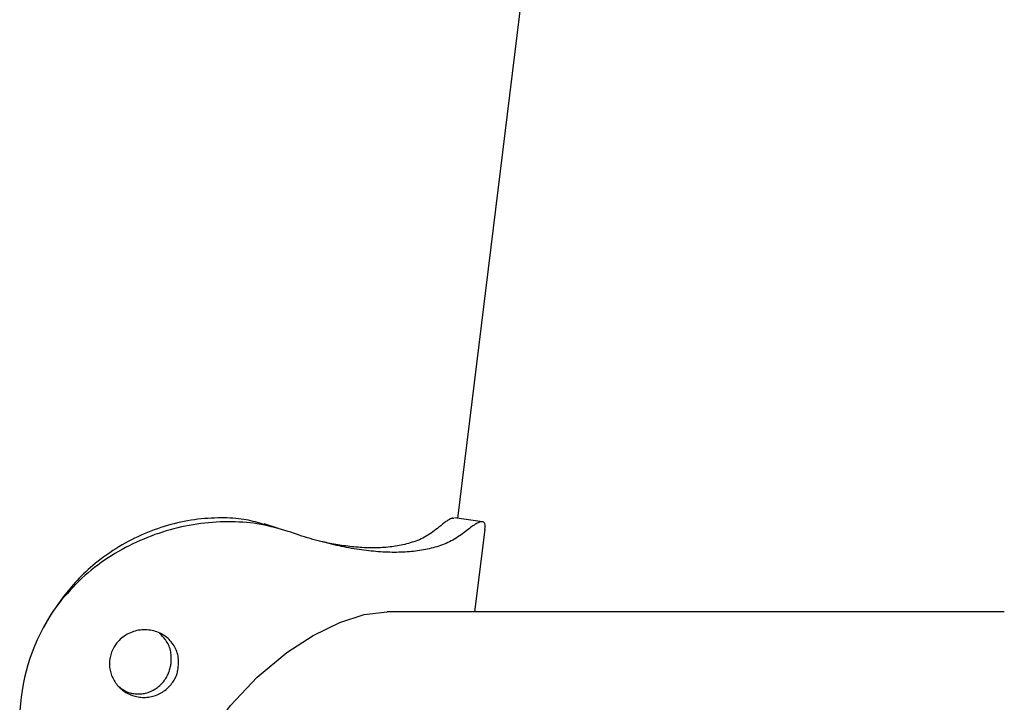
# Model space of a CAD drawing. Extents: x -4909 to 13244, y -1967 to 2480.
# Drawn here: x 6598 to 6771, y 1270 to 1391 of the extents above; entities that cross this region are included whole.
import ezdxf

# ---------------------------------------------------------------- set-up
doc = ezdxf.new("R2010")
doc.units = 0

msp = doc.modelspace()

# ---------------------------------------------------------------- linework, layer by layer
at = {"color": 7, "linetype": 'Continuous'}
for p, q in [((6675.09, 1302.7), (6689.21, 1417.39)), ((6679.44, 1302.11), (6674.47, 1302.79)), ((6643.46, 1300.94), (6640.92, 1301.72)), ((6678.1, 1286.22), (6679.89, 1300.76)), ((6771.47, 1286.22), (6662.65, 1286.22)), ((6602.02, 1283.53), (6601.78, 1283.07))]:
    msp.add_line(p, q, dxfattribs=at)
for points in [[(6640.88, 1301.64), (6640.51, 1301.75), (6640.14, 1301.87), (6639.76, 1301.98), (6639.38, 1302.08), (6638.99, 1302.18), (6638.59, 1302.28), (6638.18, 1302.37), (6637.76, 1302.45), (6637.32, 1302.53), (6636.86, 1302.59), (6636.4, 1302.64), (6635.91, 1302.69), (6635.42, 1302.73), (6634.91, 1302.76), (6634.38, 1302.78), (6633.85, 1302.79), (6633.3, 1302.79), (6632.74, 1302.79), (6632.17, 1302.77), (6631.59, 1302.75), (6631, 1302.71), (6630.41, 1302.67), (6629.82, 1302.61), (6629.22, 1302.55), (6628.63, 1302.47), (6628.03, 1302.38), (6627.43, 1302.28), (6626.84, 1302.17), (6626.24, 1302.04), (6625.65, 1301.91), (6625.06, 1301.77), (6624.46, 1301.61), (6623.87, 1301.45), (6623.28, 1301.27), (6622.7, 1301.08), (6622.11, 1300.88), (6621.53, 1300.68), (6620.94, 1300.46), (6620.37, 1300.23), (6619.79, 1299.99), (6619.22, 1299.74), (6618.65, 1299.48), (6618.08, 1299.21), (6617.52, 1298.93), (6616.96, 1298.63), (6616.41, 1298.33), (6615.86, 1298.02), (6615.31, 1297.69), (6614.77, 1297.36), (6614.23, 1297.02), (6613.7, 1296.66), (6613.18, 1296.3), (6612.67, 1295.94), (6612.17, 1295.57), (6611.68, 1295.19), (6611.2, 1294.81), (6610.74, 1294.43), (6610.3, 1294.05), (6609.87, 1293.67), (6609.46, 1293.29), (6609.06, 1292.91), (6608.67, 1292.53), (6608.3, 1292.16), (6607.95, 1291.78), (6607.6, 1291.41), (6607.28, 1291.04), (6606.96, 1290.67), (6606.65, 1290.31), (6606.35, 1289.94), (6606.05, 1289.58), (6605.76, 1289.22), (6605.47, 1288.86)], [(6674.4, 1302.69), (6674.35, 1302.7), (6674.29, 1302.71), (6674.23, 1302.71), (6674.17, 1302.72), (6674.11, 1302.72), (6674.04, 1302.71), (6673.97, 1302.69), (6673.89, 1302.67), (6673.8, 1302.64), (6673.7, 1302.6), (6673.6, 1302.54), (6673.49, 1302.48), (6673.38, 1302.41), (6673.25, 1302.33), (6673.12, 1302.24), (6672.99, 1302.14), (6672.85, 1302.04), (6672.7, 1301.92), (6672.55, 1301.8), (6672.39, 1301.68), (6672.24, 1301.55), (6672.08, 1301.41), (6671.91, 1301.28), (6671.75, 1301.14)], [(6645.14, 1300.41), (6644.55, 1300.58), (6643.96, 1300.76), (6643.37, 1300.93), (6642.77, 1301.09), (6642.17, 1301.24), (6641.57, 1301.39), (6640.96, 1301.53), (6640.34, 1301.65), (6639.71, 1301.75), (6639.08, 1301.84), (6638.44, 1301.92), (6637.8, 1301.99), (6637.15, 1302.04), (6636.49, 1302.07), (6635.83, 1302.1), (6635.17, 1302.11), (6634.5, 1302.11), (6633.83, 1302.1), (6633.16, 1302.08), (6632.48, 1302.05), (6631.8, 1302), (6631.12, 1301.94), (6630.44, 1301.87), (6629.76, 1301.79), (6629.08, 1301.7), (6628.41, 1301.59), (6627.73, 1301.47), (6627.05, 1301.34), (6626.37, 1301.19), (6625.7, 1301.03), (6625.02, 1300.86), (6624.35, 1300.68), (6623.67, 1300.49), (6623, 1300.28), (6622.34, 1300.07), (6621.67, 1299.84), (6621.01, 1299.59), (6620.35, 1299.34), (6619.69, 1299.07), (6619.04, 1298.79), (6618.4, 1298.5), (6617.75, 1298.2), (6617.12, 1297.88), (6616.48, 1297.56), (6615.86, 1297.22), (6615.23, 1296.86), (6614.61, 1296.5), (6614, 1296.12), (6613.39, 1295.73), (6612.78, 1295.33), (6612.18, 1294.92), (6611.59, 1294.49), (6611.01, 1294.05), (6610.44, 1293.59), (6609.87, 1293.12), (6609.32, 1292.64), (6608.78, 1292.14), (6608.25, 1291.63), (6607.73, 1291.11), (6607.22, 1290.57), (6606.72, 1290.03), (6606.22, 1289.49), (6605.72, 1288.94), (6605.22, 1288.39)], [(6671.75, 1301.14), (6671.48, 1300.93), (6671.21, 1300.72), (6670.93, 1300.51), (6670.66, 1300.31), (6670.38, 1300.11), (6670.1, 1299.91), (6669.81, 1299.73), (6669.52, 1299.55), (6669.22, 1299.39), (6668.92, 1299.23), (6668.61, 1299.09), (6668.3, 1298.95), (6667.98, 1298.82), (6667.67, 1298.7), (6667.35, 1298.59), (6667.02, 1298.49), (6666.7, 1298.39), (6666.38, 1298.29), (6666.06, 1298.21), (6665.73, 1298.12), (6665.41, 1298.05), (6665.08, 1297.98), (6664.76, 1297.91), (6664.43, 1297.85), (6664.11, 1297.8), (6663.78, 1297.75), (6663.46, 1297.71), (6663.13, 1297.67), (6662.8, 1297.63), (6662.47, 1297.6), (6662.14, 1297.57), (6661.8, 1297.55), (6661.46, 1297.53), (6661.12, 1297.52), (6660.77, 1297.51), (6660.41, 1297.5), (6660.06, 1297.5), (6659.7, 1297.5), (6659.34, 1297.51), (6658.97, 1297.52), (6658.61, 1297.54), (6658.24, 1297.56), (6657.87, 1297.58), (6657.49, 1297.61), (6657.12, 1297.64), (6656.75, 1297.67), (6656.38, 1297.71), (6656.02, 1297.75), (6655.66, 1297.79), (6655.3, 1297.84), (6654.94, 1297.88), (6654.59, 1297.93), (6654.25, 1297.99), (6653.9, 1298.04), (6653.56, 1298.1), (6653.23, 1298.16), (6652.89, 1298.23), (6652.56, 1298.29), (6652.24, 1298.36), (6651.91, 1298.43), (6651.59, 1298.5), (6651.27, 1298.58), (6650.95, 1298.65), (6650.63, 1298.72)], [(6679.86, 1300.77), (6679.87, 1300.92), (6679.88, 1301.06), (6679.89, 1301.21), (6679.9, 1301.34), (6679.89, 1301.47), (6679.89, 1301.59), (6679.87, 1301.71), (6679.84, 1301.8), (6679.81, 1301.89), (6679.76, 1301.96), (6679.71, 1302.01), (6679.64, 1302.06), (6679.57, 1302.09), (6679.48, 1302.11), (6679.39, 1302.12), (6679.29, 1302.12), (6679.18, 1302.1), (6679.06, 1302.08), (6678.93, 1302.04), (6678.8, 1302), (6678.65, 1301.93), (6678.49, 1301.86), (6678.33, 1301.77), (6678.15, 1301.66), (6677.96, 1301.54), (6677.76, 1301.41), (6677.56, 1301.26), (6677.35, 1301.1), (6677.13, 1300.94), (6676.91, 1300.76), (6676.68, 1300.59), (6676.46, 1300.41)], [(6676.46, 1300.41), (6676.19, 1300.21), (6675.92, 1300.01), (6675.65, 1299.81), (6675.37, 1299.62), (6675.09, 1299.43), (6674.81, 1299.24), (6674.52, 1299.06), (6674.23, 1298.89), (6673.94, 1298.73), (6673.63, 1298.58), (6673.32, 1298.44), (6673.01, 1298.3), (6672.69, 1298.17), (6672.37, 1298.05), (6672.04, 1297.93), (6671.72, 1297.82), (6671.39, 1297.72), (6671.05, 1297.62), (6670.72, 1297.53), (6670.38, 1297.44), (6670.04, 1297.36), (6669.7, 1297.29), (6669.36, 1297.21), (6669.02, 1297.15), (6668.67, 1297.09), (6668.33, 1297.03), (6667.98, 1296.98), (6667.62, 1296.94), (6667.27, 1296.89), (6666.91, 1296.86), (6666.55, 1296.82), (6666.18, 1296.8), (6665.81, 1296.77), (6665.43, 1296.75), (6665.05, 1296.74), (6664.67, 1296.73), (6664.28, 1296.72), (6663.89, 1296.72), (6663.49, 1296.72), (6663.09, 1296.73), (6662.69, 1296.74), (6662.29, 1296.76), (6661.88, 1296.78), (6661.47, 1296.8), (6661.06, 1296.83), (6660.64, 1296.86), (6660.22, 1296.9), (6659.8, 1296.94), (6659.38, 1296.99), (6658.95, 1297.04), (6658.53, 1297.09), (6658.1, 1297.15), (6657.67, 1297.21), (6657.23, 1297.28), (6656.8, 1297.35), (6656.36, 1297.42), (6655.92, 1297.5), (6655.48, 1297.58), (6655.04, 1297.67), (6654.59, 1297.76), (6654.14, 1297.85), (6653.69, 1297.95), (6653.24, 1298.05), (6652.78, 1298.15), (6652.32, 1298.26), (6651.86, 1298.38), (6651.4, 1298.49), (6650.93, 1298.62), (6650.46, 1298.74), (6649.99, 1298.87), (6649.51, 1299.01), (6649.03, 1299.15), (6648.55, 1299.3), (6648.07, 1299.45), (6647.58, 1299.6), (6647.1, 1299.76), (6646.61, 1299.92), (6646.12, 1300.08), (6645.63, 1300.25), (6645.14, 1300.41)], [(6605.47, 1288.86), (6603.3, 1285.77), (6602.02, 1283.53)], [(6653.25, 1210.08), (6649.92, 1210.37), (6645.74, 1211.69), (6641.68, 1213.85), (6637.62, 1216.91), (6633.71, 1220.86), (6630.2, 1225.68), (6627.4, 1231.2), (6625.51, 1237.47), (6624.86, 1243.26), (6625.28, 1249.34), (6626.53, 1254.58), (6628.57, 1259.72), (6631.46, 1264.87), (6635, 1269.7), (6639.7, 1274.7), (6644.94, 1279.07), (6649.56, 1282.07), (6654.3, 1284.38), (6658.58, 1285.74), (6662.65, 1286.22)], [(6624.52, 1277.15), (6624.52, 1277.41), (6624.53, 1277.67), (6624.53, 1277.93), (6624.53, 1278.18), (6624.52, 1278.44), (6624.5, 1278.69), (6624.47, 1278.95), (6624.44, 1279.2), (6624.39, 1279.44), (6624.33, 1279.69), (6624.25, 1279.93), (6624.17, 1280.16), (6624.07, 1280.39), (6623.97, 1280.61), (6623.85, 1280.83), (6623.72, 1281.03), (6623.59, 1281.23), (6623.44, 1281.42), (6623.29, 1281.6), (6623.13, 1281.78), (6622.96, 1281.95), (6622.8, 1282.12), (6622.63, 1282.29), (6622.45, 1282.46)], [(6615.09, 1273.21), (6615.28, 1273.07), (6615.46, 1272.93), (6615.64, 1272.79), (6615.83, 1272.66), (6616.02, 1272.53), (6616.22, 1272.41), (6616.42, 1272.3), (6616.62, 1272.19), (6616.83, 1272.1), (6617.05, 1272.02), (6617.27, 1271.95), (6617.49, 1271.89), (6617.72, 1271.85), (6617.95, 1271.81), (6618.18, 1271.78), (6618.41, 1271.76), (6618.65, 1271.76), (6618.88, 1271.76), (6619.11, 1271.77), (6619.34, 1271.79), (6619.57, 1271.82), (6619.8, 1271.86), (6620.03, 1271.91), (6620.26, 1271.97), (6620.48, 1272.04), (6620.7, 1272.12), (6620.91, 1272.21), (6621.13, 1272.3), (6621.34, 1272.41), (6621.54, 1272.52), (6621.74, 1272.65), (6621.94, 1272.78), (6622.13, 1272.92), (6622.32, 1273.07), (6622.5, 1273.23), (6622.67, 1273.39), (6622.84, 1273.56), (6623, 1273.73), (6623.15, 1273.91), (6623.29, 1274.09), (6623.43, 1274.28), (6623.56, 1274.46), (6623.68, 1274.65), (6623.79, 1274.85), (6623.89, 1275.04), (6623.98, 1275.23), (6624.06, 1275.43), (6624.14, 1275.62), (6624.21, 1275.81), (6624.26, 1276.01), (6624.32, 1276.2), (6624.36, 1276.39), (6624.41, 1276.58), (6624.44, 1276.77), (6624.48, 1276.96), (6624.52, 1277.15)]]:
    msp.add_lwpolyline(points, dxfattribs=at)
msp.add_lwpolyline([(6625.81, 1276.84), (6625.82, 1277.1), (6625.83, 1277.37), (6625.83, 1277.64), (6625.81, 1277.91), (6625.79, 1278.18), (6625.74, 1278.45), (6625.69, 1278.72), (6625.61, 1278.99), (6625.52, 1279.25), (6625.42, 1279.51), (6625.3, 1279.76), (6625.17, 1280.01), (6625.03, 1280.25), (6624.88, 1280.48), (6624.72, 1280.71), (6624.55, 1280.93), (6624.36, 1281.14), (6624.17, 1281.34), (6623.97, 1281.53), (6623.76, 1281.71), (6623.53, 1281.89), (6623.3, 1282.05), (6623.06, 1282.2), (6622.81, 1282.34), (6622.56, 1282.47), (6622.29, 1282.59), (6622.02, 1282.7), (6621.74, 1282.79), (6621.46, 1282.87), (6621.18, 1282.94), (6620.88, 1282.99), (6620.59, 1283.03), (6620.29, 1283.06), (6619.99, 1283.07), (6619.69, 1283.07), (6619.39, 1283.06), (6619.09, 1283.02), (6618.79, 1282.98), (6618.49, 1282.92), (6618.2, 1282.85), (6617.9, 1282.76), (6617.62, 1282.66), (6617.33, 1282.55), (6617.06, 1282.42), (6616.79, 1282.28), (6616.52, 1282.13), (6616.27, 1281.96), (6616.02, 1281.78), (6615.79, 1281.6), (6615.56, 1281.4), (6615.35, 1281.19), (6615.14, 1280.97), (6614.95, 1280.74), (6614.77, 1280.51), (6614.6, 1280.26), (6614.47, 1280.05), (6614.34, 1279.82), (6614.22, 1279.6), (6614.12, 1279.36), (6614.02, 1279.13), (6613.94, 1278.89), (6613.87, 1278.65), (6613.8, 1278.41), (6613.75, 1278.17), (6613.71, 1277.92), (6613.68, 1277.67), (6613.66, 1277.43), (6613.65, 1277.18), (6613.65, 1276.93), (6613.66, 1276.69), (6613.68, 1276.44), (6613.71, 1276.2), (6613.75, 1275.96), (6613.81, 1275.72), (6613.87, 1275.48), (6613.94, 1275.25), (6614.02, 1275.02), (6614.12, 1274.79), (6614.22, 1274.57), (6614.33, 1274.35), (6614.45, 1274.14), (6614.58, 1273.93), (6614.71, 1273.72), (6614.86, 1273.53), (6615.01, 1273.33), (6615.18, 1273.15), (6615.35, 1272.97), (6615.53, 1272.79), (6615.71, 1272.63), (6615.91, 1272.47), (6616.11, 1272.32), (6616.32, 1272.17), (6616.53, 1272.04), (6616.75, 1271.91), (6616.98, 1271.79), (6617.21, 1271.69), (6617.44, 1271.59), (6617.68, 1271.5), (6617.93, 1271.42), (6618.18, 1271.35), (6618.43, 1271.29), (6618.68, 1271.24), (6618.94, 1271.2), (6619.2, 1271.17), (6619.46, 1271.16), (6619.72, 1271.15), (6619.99, 1271.16), (6620.25, 1271.18), (6620.51, 1271.2), (6620.77, 1271.24), (6621.03, 1271.29), (6621.29, 1271.36), (6621.54, 1271.43), (6621.79, 1271.51), (6622.04, 1271.61), (6622.29, 1271.71), (6622.52, 1271.83), (6622.76, 1271.95), (6622.98, 1272.08), (6623.2, 1272.23), (6623.42, 1272.38), (6623.62, 1272.54), (6623.82, 1272.71), (6624.01, 1272.88), (6624.19, 1273.06), (6624.36, 1273.25), (6624.52, 1273.44), (6624.67, 1273.63), (6624.81, 1273.82), (6624.94, 1274.02), (6625.06, 1274.21), (6625.17, 1274.41), (6625.27, 1274.61), (6625.36, 1274.8), (6625.44, 1275), (6625.51, 1275.19), (6625.57, 1275.39), (6625.62, 1275.58), (6625.67, 1275.77), (6625.71, 1275.97), (6625.74, 1276.17), (6625.77, 1276.38), (6625.79, 1276.59), (6625.81, 1276.84)], close=True, dxfattribs=at)
msp.add_arc((6632.52, 1266.95), 34.71, 141.8609, 204.1049, dxfattribs=at)

doc.saveas('drawing.dxf')
